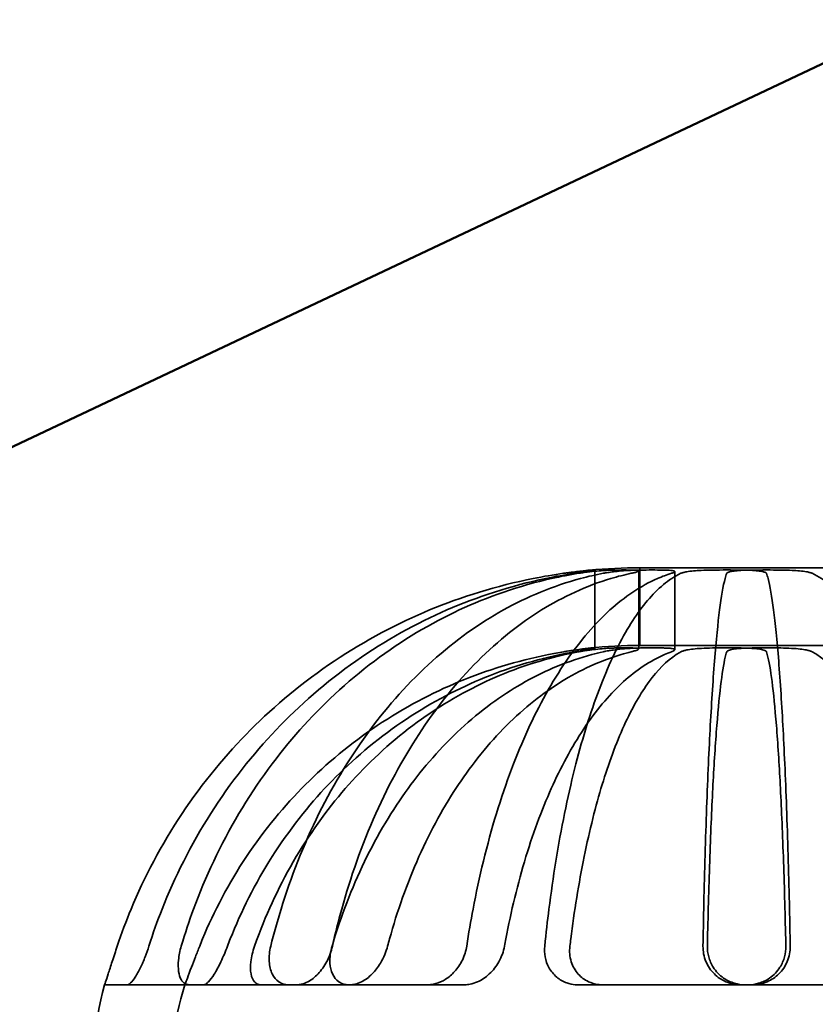
# Model space of a CAD drawing. Units: millimetres. Extents: x 55 to 16200, y 8 to 4830.
# Drawn here: x 2455 to 2496, y 2045 to 2096 of the extents above; entities that cross this region are included whole.
import ezdxf

# ---------------------------------------------------------------- set-up
doc = ezdxf.new("R2010")
doc.units = ezdxf.units.MM
doc.header["$LTSCALE"] = 9.090909
doc.layers.add('Hidden Edges(ISO)', color=7, linetype='Continuous', lineweight=35)
doc.layers.add('Visible Edges(ISO)', color=7, linetype='Continuous', lineweight=50)

msp = doc.modelspace()

# ---------------------------------------------------------------- linework, layer by layer
at = {"layer": 'Hidden Edges(ISO)'}
for p, q in [((2498.17, 2067.285), (2487.17, 2067.285)), ((2487.17, 2063.285), (2487.17, 2067.285)), ((2484.844, 2067.169), (2484.844, 2063.15)), ((2487.106, 2067.129), (2487.106, 2063.103)), ((2488.96, 2067.093), (2488.96, 2063.062)), ((2498.17, 2063.285), (2487.17, 2063.285)), ((2459.543, 2045.785), (2459.544, 2045.785)), ((2463.691, 2045.785), (2459.544, 2045.785)), ((2463.928, 2045.785), (2463.691, 2045.785)), ((2463.928, 2045.785), (2469.446, 2045.785)), ((2472.222, 2045.785), (2469.446, 2045.785)), ((2478.101, 2045.785), (2472.222, 2045.785)), ((2483.993, 2045.785), (2492.952, 2045.785)), ((2500.081, 2045.785), (2492.952, 2045.785))]:
    msp.add_line(p, q, dxfattribs=at)
for radius, start, end in [(28.5, 90, 95.2218), (24.5, 90, 96.0773), (28.5, 165.7819, 178.6166), (24.5, 163.3985, 177.26)]:
    msp.add_arc((2487.17, 2038.785), radius, start, end, dxfattribs=at)
for points, knots in [([(2483.231, 2067.004), (2482.709, 2066.93), (2482.187, 2066.841), (2479.785, 2066.363), (2477.943, 2065.787), (2474.694, 2064.44), (2472.989, 2063.545), (2469.804, 2061.414), (2468.325, 2060.178), (2465.842, 2057.691), (2464.608, 2056.21), (2462.481, 2053.022), (2461.587, 2051.314), (2460.664, 2049.082), (2460.425, 2048.444), (2460.206, 2047.785)], [10.37543, 10.37543, 10.37543, 10.37543, 10.521497, 10.521497, 11.050148, 11.050148, 11.577772, 11.577772, 12.105397, 12.105397, 12.632923, 12.632923, 13.160449, 13.160449, 13.357821, 13.357821, 13.357821, 13.357821]), ([(2461.839, 2047.785), (2462.048, 2048.444), (2462.275, 2049.082), (2463.156, 2051.314), (2464.009, 2053.022), (2466.038, 2056.21), (2467.214, 2057.691), (2469.583, 2060.178), (2470.993, 2061.414), (2474.031, 2063.545), (2475.658, 2064.44), (2478.756, 2065.787), (2480.513, 2066.363), (2482.804, 2066.841), (2483.303, 2066.93), (2483.8, 2067.004)], [5.596101, 5.596101, 5.596101, 5.596101, 5.793473, 5.793473, 6.320999, 6.320999, 6.848525, 6.848525, 7.37615, 7.37615, 7.903774, 7.903774, 8.432425, 8.432425, 8.578492, 8.578492, 8.578492, 8.578492]), ([(2463.506, 2047.785), (2463.701, 2048.444), (2463.914, 2049.082), (2464.736, 2051.314), (2465.532, 2053.022), (2467.425, 2056.21), (2468.523, 2057.691), (2470.734, 2060.178), (2472.05, 2061.414), (2474.885, 2063.545), (2476.403, 2064.44), (2479.295, 2065.787), (2480.935, 2066.363), (2483.073, 2066.841), (2483.538, 2066.93), (2484.003, 2067.004)], [5.596101, 5.596101, 5.596101, 5.596101, 5.793473, 5.793473, 6.320999, 6.320999, 6.848525, 6.848525, 7.37615, 7.37615, 7.903774, 7.903774, 8.432425, 8.432425, 8.578492, 8.578492, 8.578492, 8.578492]), ([(2485.27, 2067.004), (2484.881, 2066.93), (2484.492, 2066.841), (2482.703, 2066.363), (2481.331, 2065.787), (2478.912, 2064.44), (2477.642, 2063.545), (2475.271, 2061.414), (2474.17, 2060.178), (2472.32, 2057.691), (2471.402, 2056.21), (2469.818, 2053.022), (2469.152, 2051.314), (2468.464, 2049.082), (2468.287, 2048.444), (2468.123, 2047.785)], [10.37543, 10.37543, 10.37543, 10.37543, 10.521497, 10.521497, 11.050148, 11.050148, 11.577772, 11.577772, 12.105397, 12.105397, 12.632923, 12.632923, 13.160449, 13.160449, 13.357821, 13.357821, 13.357821, 13.357821]), ([(2486.722, 2067.004), (2486.372, 2066.93), (2486.022, 2066.841), (2484.414, 2066.363), (2483.181, 2065.787), (2481.006, 2064.44), (2479.864, 2063.545), (2477.731, 2061.414), (2476.741, 2060.178), (2475.079, 2057.691), (2474.253, 2056.21), (2472.828, 2053.022), (2472.23, 2051.314), (2471.612, 2049.082), (2471.452, 2048.444), (2471.305, 2047.785)], [10.37543, 10.37543, 10.37543, 10.37543, 10.521497, 10.521497, 11.050148, 11.050148, 11.577772, 11.577772, 12.105397, 12.105397, 12.632923, 12.632923, 13.160449, 13.160449, 13.357821, 13.357821, 13.357821, 13.357821]), ([(2478.231, 2047.785), (2478.332, 2048.444), (2478.441, 2049.082), (2478.865, 2051.314), (2479.275, 2053.022), (2480.251, 2056.21), (2480.817, 2057.691), (2481.956, 2060.178), (2482.634, 2061.414), (2484.095, 2063.545), (2484.877, 2064.44), (2486.368, 2065.787), (2487.213, 2066.363), (2488.314, 2066.841), (2488.554, 2066.93), (2488.794, 2067.004)], [5.596101, 5.596101, 5.596101, 5.596101, 5.793473, 5.793473, 6.320999, 6.320999, 6.848525, 6.848525, 7.37615, 7.37615, 7.903774, 7.903774, 8.432425, 8.432425, 8.578492, 8.578492, 8.578492, 8.578492]), ([(2482.257, 2047.785), (2482.324, 2048.444), (2482.397, 2049.082), (2482.679, 2051.314), (2482.951, 2053.022), (2483.6, 2056.21), (2483.977, 2057.691), (2484.734, 2060.178), (2485.186, 2061.414), (2486.157, 2063.545), (2486.678, 2064.44), (2487.668, 2065.787), (2488.23, 2066.363), (2488.963, 2066.841), (2489.123, 2066.93), (2489.282, 2067.004)], [5.596101, 5.596101, 5.596101, 5.596101, 5.793473, 5.793473, 6.320999, 6.320999, 6.848525, 6.848525, 7.37615, 7.37615, 7.903774, 7.903774, 8.432425, 8.432425, 8.578492, 8.578492, 8.578492, 8.578492]), ([(2484.639, 2067.172), (2484.623, 2067.171), (2484.59, 2067.168), (2484.483, 2067.158), (2484.404, 2067.15), (2484.211, 2067.129), (2484.099, 2067.116), (2483.871, 2067.089), (2483.759, 2067.075), (2483.585, 2067.052), (2483.526, 2067.044), (2483.438, 2067.032), (2483.409, 2067.028), (2483.366, 2067.022), (2483.353, 2067.021), (2483.33, 2067.017), (2483.32, 2067.016), (2483.3, 2067.013), (2483.29, 2067.012), (2483.263, 2067.008), (2483.247, 2067.006), (2483.231, 2067.004)], [-0.2095727, -0.2095727, -0.2095727, -0.2095727, -0.1706838, -0.1706838, -0.124681, -0.124681, -0.0798832, -0.0798832, -0.0423568, -0.0423568, -0.0240635, -0.0240635, -0.0150651, -0.0150651, -0.0110301, -0.0110301, -0.00803, -0.00803, -0.0048624, -0.0048624, 0, 0, 0, 0]), ([(2483.8, 2067.004), (2483.811, 2067.005), (2483.821, 2067.007), (2483.84, 2067.009), (2483.849, 2067.011), (2483.867, 2067.013), (2483.875, 2067.015), (2483.894, 2067.017), (2483.904, 2067.019), (2483.927, 2067.022), (2483.942, 2067.025), (2483.993, 2067.032), (2484.03, 2067.038), (2484.16, 2067.057), (2484.249, 2067.07), (2484.448, 2067.1), (2484.549, 2067.115), (2484.701, 2067.139), (2484.756, 2067.148), (2484.843, 2067.165), (2484.856, 2067.17), (2484.831, 2067.172)], [-0.2096357, -0.2096357, -0.2096357, -0.2096357, -0.2063698, -0.2063698, -0.2035088, -0.2035088, -0.2006841, -0.2006841, -0.1975199, -0.1975199, -0.1928505, -0.1928505, -0.1803806, -0.1803806, -0.1479102, -0.1479102, -0.1007436, -0.1007436, -0.0588923, -0.0588923, 0, 0, 0, 0]), ([(2484.003, 2067.004), (2484.013, 2067.005), (2484.022, 2067.007), (2484.042, 2067.01), (2484.052, 2067.011), (2484.07, 2067.014), (2484.078, 2067.015), (2484.094, 2067.018), (2484.103, 2067.019), (2484.126, 2067.023), (2484.141, 2067.025), (2484.202, 2067.033), (2484.248, 2067.04), (2484.391, 2067.059), (2484.49, 2067.071), (2484.748, 2067.1), (2484.908, 2067.115), (2485.195, 2067.139), (2485.321, 2067.148), (2485.608, 2067.165), (2485.758, 2067.17), (2485.877, 2067.172)], [-0.2096318, -0.2096318, -0.2096318, -0.2096318, -0.2062832, -0.2062832, -0.2029696, -0.2029696, -0.2003654, -0.2003654, -0.1974741, -0.1974741, -0.1927243, -0.1927243, -0.1778708, -0.1778708, -0.1478376, -0.1478376, -0.0996864, -0.0996864, -0.0588918, -0.0588918, 0, 0, 0, 0]), ([(2484.831, 2067.172), (2484.799, 2067.174), (2484.767, 2067.175), (2484.704, 2067.175), (2484.672, 2067.174), (2484.639, 2067.172)], [9.1667146, 9.1667146, 9.1667146, 9.1667146, 9.2410753, 9.2410753, 9.3154359, 9.3154359, 9.3154359, 9.3154359]), ([(2487.189, 2067.172), (2487.067, 2067.171), (2486.933, 2067.167), (2486.636, 2067.154), (2486.475, 2067.144), (2486.168, 2067.121), (2486.024, 2067.108), (2485.777, 2067.081), (2485.673, 2067.068), (2485.529, 2067.047), (2485.484, 2067.04), (2485.42, 2067.03), (2485.399, 2067.027), (2485.369, 2067.021), (2485.36, 2067.02), (2485.344, 2067.017), (2485.337, 2067.016), (2485.323, 2067.013), (2485.316, 2067.012), (2485.298, 2067.009), (2485.287, 2067.007), (2485.274, 2067.004), (2485.272, 2067.004), (2485.27, 2067.004)], [-0.220615, -0.220615, -0.220615, -0.220615, -0.1746162, -0.1746162, -0.1257652, -0.1257652, -0.0822322, -0.0822322, -0.0486635, -0.0486635, -0.0329262, -0.0329262, -0.0251794, -0.0251794, -0.0216625, -0.0216625, -0.019029, -0.019029, -0.0162304, -0.0162304, -0.0118971, -0.0118971, -0.0110109, -0.0110109, -0.0110109, -0.0110109]), ([(2485.877, 2067.172), (2486.031, 2067.174), (2486.184, 2067.175), (2486.487, 2067.175), (2486.64, 2067.174), (2486.794, 2067.172)], [9.1667146, 9.1667146, 9.1667146, 9.1667146, 9.2410753, 9.2410753, 9.3154359, 9.3154359, 9.3154359, 9.3154359]), ([(2486.794, 2067.172), (2486.887, 2067.171), (2486.962, 2067.167), (2487.071, 2067.154), (2487.101, 2067.144), (2487.11, 2067.121), (2487.092, 2067.108), (2487.026, 2067.081), (2486.986, 2067.068), (2486.91, 2067.047), (2486.883, 2067.04), (2486.84, 2067.03), (2486.826, 2067.027), (2486.803, 2067.021), (2486.796, 2067.02), (2486.784, 2067.017), (2486.779, 2067.016), (2486.767, 2067.013), (2486.761, 2067.012), (2486.746, 2067.009), (2486.737, 2067.007), (2486.726, 2067.004), (2486.724, 2067.004), (2486.722, 2067.004)], [-0.220615, -0.220615, -0.220615, -0.220615, -0.1746162, -0.1746162, -0.1257652, -0.1257652, -0.0822322, -0.0822322, -0.0486635, -0.0486635, -0.0329262, -0.0329262, -0.0251794, -0.0251794, -0.0216625, -0.0216625, -0.019029, -0.019029, -0.0162304, -0.0162304, -0.0118971, -0.0118971, -0.0110109, -0.0110109, -0.0110109, -0.0110109]), ([(2488.376, 2067.172), (2488.177, 2067.174), (2487.979, 2067.175), (2487.586, 2067.175), (2487.388, 2067.174), (2487.189, 2067.172)], [9.1667146, 9.1667146, 9.1667146, 9.1667146, 9.2410753, 9.2410753, 9.3154359, 9.3154359, 9.3154359, 9.3154359]), ([(2488.794, 2067.004), (2488.799, 2067.005), (2488.804, 2067.007), (2488.813, 2067.01), (2488.818, 2067.011), (2488.826, 2067.014), (2488.83, 2067.015), (2488.837, 2067.018), (2488.841, 2067.019), (2488.85, 2067.023), (2488.856, 2067.025), (2488.879, 2067.033), (2488.895, 2067.04), (2488.934, 2067.059), (2488.95, 2067.071), (2488.968, 2067.1), (2488.953, 2067.115), (2488.879, 2067.139), (2488.828, 2067.148), (2488.662, 2067.165), (2488.532, 2067.17), (2488.376, 2067.172)], [-0.2096318, -0.2096318, -0.2096318, -0.2096318, -0.2062832, -0.2062832, -0.2029696, -0.2029696, -0.2003654, -0.2003654, -0.1974741, -0.1974741, -0.1927243, -0.1927243, -0.1778708, -0.1778708, -0.1478376, -0.1478376, -0.0996864, -0.0996864, -0.0588918, -0.0588918, 0, 0, 0, 0]), ([(2489.282, 2067.004), (2489.285, 2067.005), (2489.289, 2067.007), (2489.295, 2067.009), (2489.298, 2067.011), (2489.305, 2067.013), (2489.308, 2067.015), (2489.315, 2067.017), (2489.319, 2067.019), (2489.329, 2067.022), (2489.335, 2067.025), (2489.358, 2067.032), (2489.376, 2067.038), (2489.448, 2067.057), (2489.51, 2067.07), (2489.683, 2067.1), (2489.804, 2067.115), (2490.058, 2067.139), (2490.186, 2067.148), (2490.51, 2067.165), (2490.708, 2067.17), (2490.903, 2067.172)], [-0.2096357, -0.2096357, -0.2096357, -0.2096357, -0.2063698, -0.2063698, -0.2035088, -0.2035088, -0.2006841, -0.2006841, -0.1975199, -0.1975199, -0.1928505, -0.1928505, -0.1803806, -0.1803806, -0.1479102, -0.1479102, -0.1007436, -0.1007436, -0.0588923, -0.0588923, 0, 0, 0, 0]), ([(2491.643, 2067.004), (2491.615, 2066.93), (2491.587, 2066.841), (2491.46, 2066.363), (2491.362, 2065.787), (2491.189, 2064.44), (2491.099, 2063.545), (2490.93, 2061.414), (2490.851, 2060.178), (2490.719, 2057.691), (2490.654, 2056.21), (2490.541, 2053.022), (2490.493, 2051.314), (2490.444, 2049.082), (2490.431, 2048.444), (2490.42, 2047.785)], [10.37543, 10.37543, 10.37543, 10.37543, 10.521497, 10.521497, 11.050148, 11.050148, 11.577772, 11.577772, 12.105397, 12.105397, 12.632923, 12.632923, 13.160449, 13.160449, 13.357821, 13.357821, 13.357821, 13.357821]), ([(2490.903, 2067.172), (2491.152, 2067.174), (2491.401, 2067.175), (2491.892, 2067.175), (2492.14, 2067.174), (2492.39, 2067.172)], [9.1667146, 9.1667146, 9.1667146, 9.1667146, 9.2410753, 9.2410753, 9.3154359, 9.3154359, 9.3154359, 9.3154359]), ([(2492.949, 2067.172), (2492.82, 2067.171), (2492.695, 2067.168), (2492.433, 2067.158), (2492.301, 2067.15), (2492.068, 2067.129), (2491.969, 2067.116), (2491.819, 2067.089), (2491.764, 2067.075), (2491.703, 2067.052), (2491.687, 2067.044), (2491.668, 2067.032), (2491.663, 2067.028), (2491.656, 2067.022), (2491.654, 2067.021), (2491.651, 2067.017), (2491.65, 2067.016), (2491.648, 2067.013), (2491.647, 2067.012), (2491.645, 2067.008), (2491.644, 2067.006), (2491.643, 2067.004)], [-0.2095727, -0.2095727, -0.2095727, -0.2095727, -0.1706838, -0.1706838, -0.124681, -0.124681, -0.0798832, -0.0798832, -0.0423568, -0.0423568, -0.0240635, -0.0240635, -0.0150651, -0.0150651, -0.0110301, -0.0110301, -0.00803, -0.00803, -0.0048624, -0.0048624, 0, 0, 0, 0]), ([(2492.39, 2067.172), (2492.519, 2067.171), (2492.645, 2067.168), (2492.906, 2067.158), (2493.038, 2067.15), (2493.271, 2067.129), (2493.37, 2067.116), (2493.52, 2067.089), (2493.575, 2067.075), (2493.636, 2067.052), (2493.652, 2067.044), (2493.671, 2067.032), (2493.676, 2067.028), (2493.683, 2067.022), (2493.685, 2067.021), (2493.688, 2067.017), (2493.689, 2067.016), (2493.691, 2067.013), (2493.692, 2067.012), (2493.694, 2067.008), (2493.695, 2067.006), (2493.696, 2067.004)], [-0.2095727, -0.2095727, -0.2095727, -0.2095727, -0.1706838, -0.1706838, -0.124681, -0.124681, -0.0798832, -0.0798832, -0.0423568, -0.0423568, -0.0240635, -0.0240635, -0.0150651, -0.0150651, -0.0110301, -0.0110301, -0.00803, -0.00803, -0.0048624, -0.0048624, 0, 0, 0, 0]), ([(2494.437, 2067.172), (2494.187, 2067.174), (2493.939, 2067.175), (2493.447, 2067.175), (2493.199, 2067.174), (2492.949, 2067.172)], [9.1667146, 9.1667146, 9.1667146, 9.1667146, 9.2410753, 9.2410753, 9.3154359, 9.3154359, 9.3154359, 9.3154359]), ([(2493.696, 2067.004), (2493.724, 2066.93), (2493.752, 2066.841), (2493.879, 2066.363), (2493.977, 2065.787), (2494.15, 2064.44), (2494.24, 2063.545), (2494.409, 2061.414), (2494.488, 2060.178), (2494.62, 2057.691), (2494.685, 2056.21), (2494.798, 2053.022), (2494.846, 2051.314), (2494.895, 2049.082), (2494.908, 2048.444), (2494.919, 2047.785)], [10.37543, 10.37543, 10.37543, 10.37543, 10.521497, 10.521497, 11.050148, 11.050148, 11.577772, 11.577772, 12.105397, 12.105397, 12.632923, 12.632923, 13.160449, 13.160449, 13.357821, 13.357821, 13.357821, 13.357821]), ([(2496.057, 2067.004), (2496.054, 2067.005), (2496.05, 2067.007), (2496.044, 2067.009), (2496.041, 2067.011), (2496.034, 2067.013), (2496.031, 2067.015), (2496.024, 2067.017), (2496.02, 2067.019), (2496.01, 2067.022), (2496.004, 2067.025), (2495.981, 2067.032), (2495.963, 2067.038), (2495.891, 2067.057), (2495.829, 2067.07), (2495.656, 2067.1), (2495.535, 2067.115), (2495.282, 2067.139), (2495.153, 2067.148), (2494.829, 2067.165), (2494.631, 2067.17), (2494.437, 2067.172)], [-0.2096357, -0.2096357, -0.2096357, -0.2096357, -0.2063698, -0.2063698, -0.2035088, -0.2035088, -0.2006841, -0.2006841, -0.1975199, -0.1975199, -0.1928505, -0.1928505, -0.1803806, -0.1803806, -0.1479102, -0.1479102, -0.1007436, -0.1007436, -0.0588923, -0.0588923, 0, 0, 0, 0]), ([(2503.082, 2047.785), (2503.015, 2048.444), (2502.942, 2049.082), (2502.66, 2051.314), (2502.388, 2053.022), (2501.739, 2056.21), (2501.362, 2057.691), (2500.605, 2060.178), (2500.154, 2061.414), (2499.182, 2063.545), (2498.662, 2064.44), (2497.671, 2065.787), (2497.109, 2066.363), (2496.376, 2066.841), (2496.216, 2066.93), (2496.057, 2067.004)], [5.596101, 5.596101, 5.596101, 5.596101, 5.793473, 5.793473, 6.320999, 6.320999, 6.848525, 6.848525, 7.37615, 7.37615, 7.903774, 7.903774, 8.432425, 8.432425, 8.578492, 8.578492, 8.578492, 8.578492]), ([(2464.455, 2047.785), (2464.505, 2047.911), (2464.556, 2048.037), (2465.185, 2049.557), (2465.953, 2051.026), (2467.783, 2053.767), (2468.844, 2055.04), (2470.979, 2057.178), (2472.25, 2058.239), (2474.988, 2060.071), (2476.454, 2060.84), (2479.246, 2061.998), (2480.829, 2062.493), (2482.708, 2062.866), (2482.97, 2062.914), (2483.231, 2062.957)], [5.013863, 5.013863, 5.013863, 5.013863, 5.054071, 5.054071, 5.507651, 5.507651, 5.961231, 5.961231, 6.414726, 6.414726, 6.868222, 6.868222, 7.322676, 7.322676, 7.395896, 7.395896, 7.395896, 7.395896]), ([(2483.8, 2062.957), (2483.551, 2062.914), (2483.301, 2062.866), (2481.508, 2062.492), (2479.998, 2061.998), (2477.334, 2060.839), (2475.935, 2060.069), (2473.324, 2058.237), (2472.112, 2057.175), (2470.075, 2055.037), (2469.064, 2053.764), (2467.32, 2051.023), (2466.587, 2049.555), (2465.987, 2048.035), (2465.939, 2047.911), (2465.892, 2047.785)], [9.192021, 9.192021, 9.192021, 9.192021, 9.265333, 9.265333, 9.719883, 9.719883, 10.173474, 10.173474, 10.627066, 10.627066, 11.08055, 11.08055, 11.534033, 11.534033, 11.574044, 11.574044, 11.574044, 11.574044]), ([(2484.003, 2062.957), (2483.77, 2062.914), (2483.536, 2062.866), (2481.864, 2062.492), (2480.454, 2061.998), (2477.968, 2060.839), (2476.662, 2060.069), (2474.225, 2058.237), (2473.094, 2057.175), (2471.193, 2055.037), (2470.249, 2053.764), (2468.621, 2051.023), (2467.937, 2049.555), (2467.378, 2048.035), (2467.333, 2047.911), (2467.289, 2047.785)], [9.192021, 9.192021, 9.192021, 9.192021, 9.265333, 9.265333, 9.719883, 9.719883, 10.173474, 10.173474, 10.627066, 10.627066, 11.08055, 11.08055, 11.534033, 11.534033, 11.574044, 11.574044, 11.574044, 11.574044]), ([(2471.288, 2047.785), (2471.325, 2047.911), (2471.363, 2048.037), (2471.831, 2049.557), (2472.403, 2051.026), (2473.766, 2053.767), (2474.556, 2055.04), (2476.146, 2057.178), (2477.092, 2058.239), (2479.131, 2060.071), (2480.223, 2060.84), (2482.302, 2061.998), (2483.481, 2062.493), (2484.88, 2062.866), (2485.075, 2062.914), (2485.27, 2062.957)], [5.013863, 5.013863, 5.013863, 5.013863, 5.054071, 5.054071, 5.507651, 5.507651, 5.961231, 5.961231, 6.414726, 6.414726, 6.868222, 6.868222, 7.322676, 7.322676, 7.395896, 7.395896, 7.395896, 7.395896]), ([(2474.15, 2047.785), (2474.183, 2047.911), (2474.217, 2048.035), (2474.638, 2049.555), (2475.152, 2051.023), (2476.377, 2053.764), (2477.087, 2055.037), (2478.516, 2057.175), (2479.367, 2058.237), (2481.2, 2060.069), (2482.182, 2060.839), (2484.052, 2061.998), (2485.113, 2062.492), (2486.371, 2062.866), (2486.546, 2062.914), (2486.722, 2062.957)], [5.013869, 5.013869, 5.013869, 5.013869, 5.05388, 5.05388, 5.507363, 5.507363, 5.960847, 5.960847, 6.414439, 6.414439, 6.86803, 6.86803, 7.32258, 7.32258, 7.395892, 7.395892, 7.395892, 7.395892]), ([(2488.794, 2062.957), (2488.673, 2062.914), (2488.553, 2062.866), (2487.691, 2062.492), (2486.965, 2061.998), (2485.684, 2060.839), (2485.011, 2060.069), (2483.755, 2058.237), (2483.172, 2057.175), (2482.193, 2055.037), (2481.706, 2053.764), (2480.867, 2051.023), (2480.515, 2049.555), (2480.226, 2048.035), (2480.203, 2047.911), (2480.181, 2047.785)], [9.192021, 9.192021, 9.192021, 9.192021, 9.265333, 9.265333, 9.719883, 9.719883, 10.173474, 10.173474, 10.627066, 10.627066, 11.08055, 11.08055, 11.534033, 11.534033, 11.574044, 11.574044, 11.574044, 11.574044]), ([(2483.231, 2062.957), (2483.241, 2062.959), (2483.251, 2062.96), (2483.27, 2062.964), (2483.28, 2062.965), (2483.3, 2062.968), (2483.311, 2062.97), (2483.335, 2062.974), (2483.348, 2062.976), (2483.379, 2062.981), (2483.398, 2062.984), (2483.469, 2062.995), (2483.52, 2063.004), (2483.647, 2063.023), (2483.72, 2063.034), (2483.943, 2063.067), (2484.081, 2063.086), (2484.3, 2063.115), (2484.385, 2063.125), (2484.551, 2063.145), (2484.614, 2063.151), (2484.639, 2063.153)], [-0.2099375, -0.2099375, -0.2099375, -0.2099375, -0.2068733, -0.2068733, -0.204106, -0.204106, -0.2006707, -0.2006707, -0.1968078, -0.1968078, -0.1910079, -0.1910079, -0.1749861, -0.1749861, -0.1511091, -0.1511091, -0.1005723, -0.1005723, -0.0588015, -0.0588015, 0, 0, 0, 0]), ([(2489.282, 2062.957), (2489.202, 2062.914), (2489.122, 2062.866), (2488.549, 2062.492), (2488.066, 2061.998), (2487.214, 2060.839), (2486.766, 2060.069), (2485.931, 2058.237), (2485.543, 2057.175), (2484.892, 2055.037), (2484.568, 2053.764), (2484.01, 2051.023), (2483.776, 2049.555), (2483.584, 2048.035), (2483.569, 2047.911), (2483.554, 2047.785)], [9.192021, 9.192021, 9.192021, 9.192021, 9.265333, 9.265333, 9.719883, 9.719883, 10.173474, 10.173474, 10.627066, 10.627066, 11.08055, 11.08055, 11.534033, 11.534033, 11.574044, 11.574044, 11.574044, 11.574044]), ([(2484.831, 2063.153), (2484.855, 2063.152), (2484.844, 2063.145), (2484.76, 2063.126), (2484.697, 2063.114), (2484.537, 2063.085), (2484.445, 2063.069), (2484.264, 2063.037), (2484.182, 2063.023), (2484.052, 2063.001), (2484.01, 2062.993), (2483.95, 2062.983), (2483.933, 2062.98), (2483.905, 2062.975), (2483.894, 2062.973), (2483.871, 2062.969), (2483.86, 2062.967), (2483.833, 2062.963), (2483.817, 2062.96), (2483.8, 2062.957)], [-0.2099731, -0.2099731, -0.2099731, -0.2099731, -0.1536468, -0.1536468, -0.1057508, -0.1057508, -0.0633628, -0.0633628, -0.0325182, -0.0325182, -0.0180022, -0.0180022, -0.0125089, -0.0125089, -0.0087619, -0.0087619, -0.0051257, -0.0051257, 0, 0, 0, 0]), ([(2485.877, 2063.153), (2485.809, 2063.152), (2485.73, 2063.15), (2485.544, 2063.141), (2485.436, 2063.134), (2485.18, 2063.114), (2485.032, 2063.1), (2484.748, 2063.069), (2484.615, 2063.053), (2484.407, 2063.024), (2484.33, 2063.012), (2484.22, 2062.995), (2484.184, 2062.989), (2484.135, 2062.981), (2484.121, 2062.978), (2484.098, 2062.974), (2484.088, 2062.972), (2484.068, 2062.969), (2484.058, 2062.967), (2484.034, 2062.963), (2484.02, 2062.96), (2484.005, 2062.958), (2484.004, 2062.957), (2484.003, 2062.957)], [-0.2209032, -0.2209032, -0.2209032, -0.2209032, -0.1870811, -0.1870811, -0.1486969, -0.1486969, -0.1024191, -0.1024191, -0.0624198, -0.0624198, -0.0386955, -0.0386955, -0.0273522, -0.0273522, -0.0227496, -0.0227496, -0.0195009, -0.0195009, -0.0162204, -0.0162204, -0.0114614, -0.0114614, -0.0110506, -0.0110506, -0.0110506, -0.0110506]), ([(2484.639, 2063.153), (2484.672, 2063.156), (2484.704, 2063.157), (2484.767, 2063.157), (2484.799, 2063.156), (2484.831, 2063.153)], [7.9522252, 7.9522252, 7.9522252, 7.9522252, 8.0265201, 8.0265201, 8.100815, 8.100815, 8.100815, 8.100815]), ([(2485.27, 2062.957), (2485.274, 2062.958), (2485.279, 2062.959), (2485.294, 2062.963), (2485.305, 2062.965), (2485.323, 2062.969), (2485.331, 2062.97), (2485.348, 2062.974), (2485.357, 2062.976), (2485.381, 2062.98), (2485.395, 2062.983), (2485.452, 2062.994), (2485.496, 2063.002), (2485.616, 2063.023), (2485.696, 2063.035), (2485.932, 2063.068), (2486.096, 2063.087), (2486.398, 2063.115), (2486.535, 2063.125), (2486.857, 2063.145), (2487.034, 2063.151), (2487.189, 2063.153)], [-0.2099338, -0.2099338, -0.2099338, -0.2099338, -0.2079727, -0.2079727, -0.2038343, -0.2038343, -0.2006682, -0.2006682, -0.1972397, -0.1972397, -0.1917986, -0.1917986, -0.1761081, -0.1761081, -0.1498674, -0.1498674, -0.1002134, -0.1002134, -0.0588008, -0.0588008, 0, 0, 0, 0]), ([(2486.794, 2063.153), (2486.64, 2063.156), (2486.487, 2063.157), (2486.184, 2063.157), (2486.032, 2063.156), (2485.877, 2063.153)], [7.9522252, 7.9522252, 7.9522252, 7.9522252, 8.0265201, 8.0265201, 8.100815, 8.100815, 8.100815, 8.100815]), ([(2486.722, 2062.957), (2486.726, 2062.958), (2486.73, 2062.959), (2486.743, 2062.963), (2486.752, 2062.965), (2486.768, 2062.969), (2486.774, 2062.97), (2486.788, 2062.974), (2486.795, 2062.976), (2486.812, 2062.98), (2486.823, 2062.983), (2486.863, 2062.994), (2486.89, 2063.002), (2486.958, 2063.023), (2486.993, 2063.035), (2487.076, 2063.068), (2487.105, 2063.087), (2487.107, 2063.115), (2487.089, 2063.125), (2487.002, 2063.145), (2486.914, 2063.151), (2486.794, 2063.153)], [-0.2099338, -0.2099338, -0.2099338, -0.2099338, -0.2079727, -0.2079727, -0.2038343, -0.2038343, -0.2006682, -0.2006682, -0.1972397, -0.1972397, -0.1917986, -0.1917986, -0.1761081, -0.1761081, -0.1498674, -0.1498674, -0.1002134, -0.1002134, -0.0588008, -0.0588008, 0, 0, 0, 0]), ([(2487.189, 2063.153), (2487.389, 2063.156), (2487.587, 2063.157), (2487.979, 2063.157), (2488.177, 2063.156), (2488.376, 2063.153)], [7.9522252, 7.9522252, 7.9522252, 7.9522252, 8.0265201, 8.0265201, 8.100815, 8.100815, 8.100815, 8.100815]), ([(2488.376, 2063.153), (2488.466, 2063.152), (2488.547, 2063.15), (2488.7, 2063.141), (2488.768, 2063.134), (2488.886, 2063.114), (2488.929, 2063.1), (2488.965, 2063.069), (2488.964, 2063.053), (2488.935, 2063.024), (2488.919, 2063.012), (2488.885, 2062.995), (2488.873, 2062.989), (2488.854, 2062.981), (2488.848, 2062.978), (2488.838, 2062.974), (2488.834, 2062.972), (2488.825, 2062.969), (2488.821, 2062.967), (2488.809, 2062.963), (2488.803, 2062.96), (2488.795, 2062.958), (2488.794, 2062.957), (2488.794, 2062.957)], [-0.2209032, -0.2209032, -0.2209032, -0.2209032, -0.1870811, -0.1870811, -0.1486969, -0.1486969, -0.1024191, -0.1024191, -0.0624198, -0.0624198, -0.0386955, -0.0386955, -0.0273522, -0.0273522, -0.0227496, -0.0227496, -0.0195009, -0.0195009, -0.0162204, -0.0162204, -0.0114614, -0.0114614, -0.0110506, -0.0110506, -0.0110506, -0.0110506]), ([(2490.903, 2063.153), (2490.716, 2063.152), (2490.527, 2063.145), (2490.191, 2063.126), (2490.044, 2063.114), (2489.791, 2063.085), (2489.683, 2063.069), (2489.522, 2063.037), (2489.463, 2063.023), (2489.388, 2063.001), (2489.366, 2062.993), (2489.338, 2062.983), (2489.331, 2062.98), (2489.32, 2062.975), (2489.315, 2062.973), (2489.306, 2062.969), (2489.302, 2062.967), (2489.293, 2062.963), (2489.287, 2062.96), (2489.282, 2062.957)], [-0.2099731, -0.2099731, -0.2099731, -0.2099731, -0.1536468, -0.1536468, -0.1057508, -0.1057508, -0.0633628, -0.0633628, -0.0325182, -0.0325182, -0.0180022, -0.0180022, -0.0125089, -0.0125089, -0.0087619, -0.0087619, -0.0051257, -0.0051257, 0, 0, 0, 0]), ([(2490.646, 2047.785), (2490.648, 2047.911), (2490.651, 2048.037), (2490.684, 2049.557), (2490.725, 2051.026), (2490.822, 2053.767), (2490.879, 2055.04), (2490.992, 2057.178), (2491.06, 2058.239), (2491.205, 2060.071), (2491.283, 2060.84), (2491.431, 2061.998), (2491.515, 2062.493), (2491.615, 2062.866), (2491.629, 2062.914), (2491.643, 2062.957)], [5.013863, 5.013863, 5.013863, 5.013863, 5.054071, 5.054071, 5.507651, 5.507651, 5.961231, 5.961231, 6.414726, 6.414726, 6.868222, 6.868222, 7.322676, 7.322676, 7.395896, 7.395896, 7.395896, 7.395896]), ([(2492.39, 2063.153), (2492.14, 2063.156), (2491.892, 2063.157), (2491.401, 2063.157), (2491.153, 2063.156), (2490.903, 2063.153)], [7.9522252, 7.9522252, 7.9522252, 7.9522252, 8.0265201, 8.0265201, 8.100815, 8.100815, 8.100815, 8.100815]), ([(2491.643, 2062.957), (2491.643, 2062.959), (2491.644, 2062.96), (2491.645, 2062.964), (2491.646, 2062.965), (2491.648, 2062.968), (2491.649, 2062.97), (2491.652, 2062.974), (2491.654, 2062.976), (2491.658, 2062.981), (2491.661, 2062.984), (2491.674, 2062.995), (2491.686, 2063.004), (2491.723, 2063.023), (2491.751, 2063.034), (2491.855, 2063.067), (2491.952, 2063.086), (2492.166, 2063.115), (2492.276, 2063.125), (2492.567, 2063.145), (2492.755, 2063.151), (2492.949, 2063.153)], [-0.2099375, -0.2099375, -0.2099375, -0.2099375, -0.2068733, -0.2068733, -0.204106, -0.204106, -0.2006707, -0.2006707, -0.1968078, -0.1968078, -0.1910079, -0.1910079, -0.1749861, -0.1749861, -0.1511091, -0.1511091, -0.1005723, -0.1005723, -0.0588015, -0.0588015, 0, 0, 0, 0]), ([(2493.696, 2062.957), (2493.696, 2062.959), (2493.695, 2062.96), (2493.694, 2062.964), (2493.693, 2062.965), (2493.691, 2062.968), (2493.69, 2062.97), (2493.687, 2062.974), (2493.686, 2062.976), (2493.681, 2062.981), (2493.678, 2062.984), (2493.665, 2062.995), (2493.653, 2063.004), (2493.617, 2063.023), (2493.589, 2063.034), (2493.484, 2063.067), (2493.387, 2063.086), (2493.173, 2063.115), (2493.063, 2063.125), (2492.772, 2063.145), (2492.585, 2063.151), (2492.39, 2063.153)], [-0.2099375, -0.2099375, -0.2099375, -0.2099375, -0.2068733, -0.2068733, -0.204106, -0.204106, -0.2006707, -0.2006707, -0.1968078, -0.1968078, -0.1910079, -0.1910079, -0.1749861, -0.1749861, -0.1511091, -0.1511091, -0.1005723, -0.1005723, -0.0588015, -0.0588015, 0, 0, 0, 0]), ([(2492.949, 2063.153), (2493.199, 2063.156), (2493.447, 2063.157), (2493.938, 2063.157), (2494.186, 2063.156), (2494.437, 2063.153)], [7.9522252, 7.9522252, 7.9522252, 7.9522252, 8.0265201, 8.0265201, 8.100815, 8.100815, 8.100815, 8.100815]), ([(2494.694, 2047.785), (2494.691, 2047.911), (2494.688, 2048.035), (2494.655, 2049.555), (2494.614, 2051.023), (2494.517, 2053.764), (2494.461, 2055.037), (2494.347, 2057.175), (2494.28, 2058.237), (2494.134, 2060.069), (2494.056, 2060.839), (2493.908, 2061.998), (2493.824, 2062.492), (2493.724, 2062.866), (2493.71, 2062.914), (2493.696, 2062.957)], [5.013869, 5.013869, 5.013869, 5.013869, 5.05388, 5.05388, 5.507363, 5.507363, 5.960847, 5.960847, 6.414439, 6.414439, 6.86803, 6.86803, 7.32258, 7.32258, 7.395892, 7.395892, 7.395892, 7.395892]), ([(2494.437, 2063.153), (2494.623, 2063.152), (2494.812, 2063.145), (2495.148, 2063.126), (2495.295, 2063.114), (2495.548, 2063.085), (2495.656, 2063.069), (2495.817, 2063.037), (2495.877, 2063.023), (2495.951, 2063.001), (2495.973, 2062.993), (2496.001, 2062.983), (2496.008, 2062.98), (2496.019, 2062.975), (2496.024, 2062.973), (2496.033, 2062.969), (2496.037, 2062.967), (2496.047, 2062.963), (2496.052, 2062.96), (2496.057, 2062.957)], [-0.2099731, -0.2099731, -0.2099731, -0.2099731, -0.1536468, -0.1536468, -0.1057508, -0.1057508, -0.0633628, -0.0633628, -0.0325182, -0.0325182, -0.0180022, -0.0180022, -0.0125089, -0.0125089, -0.0087619, -0.0087619, -0.0051257, -0.0051257, 0, 0, 0, 0]), ([(2496.057, 2062.957), (2496.137, 2062.914), (2496.217, 2062.866), (2496.79, 2062.492), (2497.273, 2061.998), (2498.125, 2060.839), (2498.573, 2060.069), (2499.408, 2058.237), (2499.796, 2057.175), (2500.447, 2055.037), (2500.771, 2053.764), (2501.329, 2051.023), (2501.563, 2049.555), (2501.755, 2048.035), (2501.77, 2047.911), (2501.785, 2047.785)], [9.192021, 9.192021, 9.192021, 9.192021, 9.265333, 9.265333, 9.719883, 9.719883, 10.173474, 10.173474, 10.627066, 10.627066, 11.08055, 11.08055, 11.534033, 11.534033, 11.574044, 11.574044, 11.574044, 11.574044]), ([(2459.544, 2045.785), (2459.545, 2045.785), (2459.548, 2045.793), (2459.563, 2045.834), (2459.579, 2045.88), (2459.634, 2046.043), (2459.678, 2046.178), (2459.793, 2046.53), (2459.864, 2046.748), (2460.025, 2047.24), (2460.115, 2047.512), (2460.206, 2047.785)], [-0.3223069, -0.3223069, -0.3223069, -0.3223069, -0.291695, -0.291695, -0.2409149, -0.2409149, -0.1673423, -0.1673423, -0.0862839, -0.0862839, 0, 0, 0, 0]), ([(2461.839, 2047.785), (2461.779, 2047.596), (2461.713, 2047.408), (2461.568, 2047.034), (2461.489, 2046.85), (2461.316, 2046.49), (2461.223, 2046.322), (2461.048, 2046.054), (2460.967, 2045.953), (2460.839, 2045.836), (2460.79, 2045.805), (2460.729, 2045.787), (2460.714, 2045.785), (2460.699, 2045.785)], [-0.3979563, -0.3979563, -0.3979563, -0.3979563, -0.33847, -0.33847, -0.2758407, -0.2758407, -0.2055154, -0.2055154, -0.1399624, -0.1399624, -0.0931454, -0.0931454, -0.0764193, -0.0764193, -0.0764193, -0.0764193]), ([(2463.506, 2047.785), (2463.434, 2047.54), (2463.385, 2047.295), (2463.341, 2046.849), (2463.344, 2046.649), (2463.394, 2046.313), (2463.437, 2046.175), (2463.552, 2045.968), (2463.619, 2045.895), (2463.742, 2045.821), (2463.788, 2045.803), (2463.866, 2045.788), (2463.897, 2045.785), (2463.928, 2045.785)], [-0.6470101, -0.6470101, -0.6470101, -0.6470101, -0.5695081, -0.5695081, -0.4976404, -0.4976404, -0.4328362, -0.4328362, -0.3750831, -0.3750831, -0.3436965, -0.3436965, -0.3249452, -0.3249452, -0.3249452, -0.3249452]), ([(2464.455, 2047.785), (2464.381, 2047.598), (2464.308, 2047.41), (2464.165, 2047.039), (2464.095, 2046.858), (2463.95, 2046.474), (2463.879, 2046.285), (2463.778, 2046.015), (2463.743, 2045.923), (2463.703, 2045.816), (2463.693, 2045.789), (2463.691, 2045.785), (2463.691, 2045.785), (2463.691, 2045.785)], [-0.3713391, -0.3713391, -0.3713391, -0.3713391, -0.3110715, -0.3110715, -0.2485467, -0.2485467, -0.1681928, -0.1681928, -0.1035869, -0.1035869, -0.0516536, -0.0516536, -0.0471513, -0.0471513, -0.0471513, -0.0471513]), ([(2464.655, 2045.785), (2464.677, 2045.785), (2464.702, 2045.791), (2464.784, 2045.827), (2464.846, 2045.875), (2465.003, 2046.041), (2465.101, 2046.174), (2465.318, 2046.52), (2465.435, 2046.738), (2465.671, 2047.233), (2465.788, 2047.509), (2465.892, 2047.785)], [-0.3251498, -0.3251498, -0.3251498, -0.3251498, -0.2983001, -0.2983001, -0.2437188, -0.2437188, -0.1711186, -0.1711186, -0.0889669, -0.0889669, 0, 0, 0, 0]), ([(2467.619, 2045.785), (2467.613, 2045.785), (2467.607, 2045.785), (2467.55, 2045.787), (2467.501, 2045.797), (2467.392, 2045.84), (2467.335, 2045.88), (2467.199, 2046.032), (2467.138, 2046.172), (2467.07, 2046.527), (2467.068, 2046.743), (2467.126, 2047.234), (2467.192, 2047.509), (2467.289, 2047.785)], [-0.3251164, -0.3251164, -0.3251164, -0.3251164, -0.3215241, -0.3215241, -0.2903803, -0.2903803, -0.2466885, -0.2466885, -0.1697918, -0.1697918, -0.088846, -0.088846, 0, 0, 0, 0]), ([(2469.047, 2045.785), (2469.026, 2045.785), (2469.005, 2045.785), (2468.921, 2045.791), (2468.86, 2045.801), (2468.707, 2045.844), (2468.62, 2045.885), (2468.399, 2046.038), (2468.284, 2046.179), (2468.112, 2046.535), (2468.06, 2046.751), (2468.029, 2047.24), (2468.056, 2047.512), (2468.123, 2047.785)], [-0.3222617, -0.3222617, -0.3222617, -0.3222617, -0.3133709, -0.3133709, -0.285741, -0.285741, -0.2424746, -0.2424746, -0.1662824, -0.1662824, -0.0862132, -0.0862132, 0, 0, 0, 0]), ([(2469.446, 2045.785), (2469.467, 2045.785), (2469.488, 2045.785), (2469.576, 2045.791), (2469.643, 2045.801), (2469.818, 2045.844), (2469.925, 2045.885), (2470.218, 2046.038), (2470.398, 2046.179), (2470.735, 2046.535), (2470.887, 2046.751), (2471.145, 2047.24), (2471.244, 2047.512), (2471.305, 2047.785)], [-0.3222617, -0.3222617, -0.3222617, -0.3222617, -0.3133709, -0.3133709, -0.285741, -0.285741, -0.2424746, -0.2424746, -0.1662824, -0.1662824, -0.0862132, -0.0862132, 0, 0, 0, 0]), ([(2471.288, 2047.785), (2471.244, 2047.637), (2471.213, 2047.489), (2471.175, 2047.193), (2471.169, 2047.045), (2471.19, 2046.702), (2471.233, 2046.516), (2471.382, 2046.178), (2471.495, 2046.036), (2471.715, 2045.882), (2471.803, 2045.841), (2471.964, 2045.797), (2472.034, 2045.787), (2472.115, 2045.785), (2472.125, 2045.785), (2472.135, 2045.785)], [-0.5418525, -0.5418525, -0.5418525, -0.5418525, -0.494236, -0.494236, -0.4446968, -0.4446968, -0.3738844, -0.3738844, -0.2961051, -0.2961051, -0.2523239, -0.2523239, -0.2213811, -0.2213811, -0.2172064, -0.2172064, -0.2172064, -0.2172064]), ([(2474.15, 2047.785), (2474.111, 2047.637), (2474.061, 2047.489), (2473.936, 2047.193), (2473.861, 2047.045), (2473.655, 2046.702), (2473.513, 2046.516), (2473.184, 2046.178), (2472.996, 2046.036), (2472.694, 2045.882), (2472.585, 2045.841), (2472.401, 2045.797), (2472.325, 2045.787), (2472.242, 2045.785), (2472.232, 2045.785), (2472.222, 2045.785)], [-0.5418525, -0.5418525, -0.5418525, -0.5418525, -0.494236, -0.494236, -0.4446968, -0.4446968, -0.3738844, -0.3738844, -0.2961051, -0.2961051, -0.2523239, -0.2523239, -0.2213811, -0.2213811, -0.2172064, -0.2172064, -0.2172064, -0.2172064]), ([(2478.231, 2047.785), (2478.194, 2047.54), (2478.118, 2047.295), (2477.902, 2046.849), (2477.768, 2046.649), (2477.465, 2046.313), (2477.303, 2046.175), (2476.971, 2045.968), (2476.806, 2045.895), (2476.546, 2045.821), (2476.454, 2045.803), (2476.307, 2045.788), (2476.253, 2045.785), (2476.199, 2045.785)], [-0.6470101, -0.6470101, -0.6470101, -0.6470101, -0.5695081, -0.5695081, -0.4976404, -0.4976404, -0.4328362, -0.4328362, -0.3750831, -0.3750831, -0.3436965, -0.3436965, -0.3249452, -0.3249452, -0.3249452, -0.3249452]), ([(2478.101, 2045.785), (2478.111, 2045.785), (2478.122, 2045.785), (2478.222, 2045.787), (2478.313, 2045.797), (2478.532, 2045.84), (2478.66, 2045.88), (2479.005, 2046.032), (2479.212, 2046.172), (2479.593, 2046.527), (2479.759, 2046.743), (2480.033, 2047.234), (2480.131, 2047.509), (2480.181, 2047.785)], [-0.3251164, -0.3251164, -0.3251164, -0.3251164, -0.3215241, -0.3215241, -0.2903803, -0.2903803, -0.2466885, -0.2466885, -0.1697918, -0.1697918, -0.088846, -0.088846, 0, 0, 0, 0]), ([(2482.257, 2047.785), (2482.238, 2047.596), (2482.245, 2047.408), (2482.313, 2047.034), (2482.377, 2046.85), (2482.572, 2046.49), (2482.708, 2046.322), (2483.029, 2046.054), (2483.206, 2045.953), (2483.538, 2045.836), (2483.683, 2045.805), (2483.885, 2045.787), (2483.939, 2045.785), (2483.993, 2045.785)], [-0.3979563, -0.3979563, -0.3979563, -0.3979563, -0.33847, -0.33847, -0.2758407, -0.2758407, -0.2055154, -0.2055154, -0.1399624, -0.1399624, -0.0931454, -0.0931454, -0.0764193, -0.0764193, -0.0764193, -0.0764193]), ([(2485.258, 2045.785), (2485.172, 2045.785), (2485.086, 2045.791), (2484.831, 2045.827), (2484.666, 2045.875), (2484.311, 2046.041), (2484.132, 2046.174), (2483.819, 2046.52), (2483.697, 2046.738), (2483.543, 2047.233), (2483.521, 2047.509), (2483.554, 2047.785)], [-0.3251498, -0.3251498, -0.3251498, -0.3251498, -0.2983001, -0.2983001, -0.2437188, -0.2437188, -0.1711186, -0.1711186, -0.0889669, -0.0889669, 0, 0, 0, 0]), ([(2492.387, 2045.785), (2492.286, 2045.785), (2492.184, 2045.793), (2491.917, 2045.834), (2491.755, 2045.88), (2491.378, 2046.043), (2491.177, 2046.178), (2490.819, 2046.53), (2490.672, 2046.748), (2490.466, 2047.24), (2490.415, 2047.512), (2490.42, 2047.785)], [-0.3223069, -0.3223069, -0.3223069, -0.3223069, -0.291695, -0.291695, -0.2409149, -0.2409149, -0.1673423, -0.1673423, -0.0862839, -0.0862839, 0, 0, 0, 0]), ([(2490.646, 2047.785), (2490.642, 2047.598), (2490.664, 2047.41), (2490.764, 2047.039), (2490.843, 2046.858), (2491.087, 2046.474), (2491.266, 2046.285), (2491.655, 2046.015), (2491.847, 2045.923), (2492.218, 2045.816), (2492.39, 2045.789), (2492.578, 2045.785), (2492.593, 2045.785), (2492.608, 2045.785)], [-0.3713391, -0.3713391, -0.3713391, -0.3713391, -0.3110715, -0.3110715, -0.2485467, -0.2485467, -0.1681928, -0.1681928, -0.1035869, -0.1035869, -0.0516536, -0.0516536, -0.0471513, -0.0471513, -0.0471513, -0.0471513]), ([(2494.694, 2047.785), (2494.698, 2047.598), (2494.675, 2047.41), (2494.575, 2047.039), (2494.496, 2046.858), (2494.252, 2046.474), (2494.073, 2046.285), (2493.684, 2046.015), (2493.492, 2045.923), (2493.121, 2045.816), (2492.949, 2045.789), (2492.761, 2045.785), (2492.746, 2045.785), (2492.731, 2045.785)], [-0.3713391, -0.3713391, -0.3713391, -0.3713391, -0.3110715, -0.3110715, -0.2485467, -0.2485467, -0.1681928, -0.1681928, -0.1035869, -0.1035869, -0.0516536, -0.0516536, -0.0471513, -0.0471513, -0.0471513, -0.0471513]), ([(2492.952, 2045.785), (2493.053, 2045.785), (2493.155, 2045.793), (2493.422, 2045.834), (2493.584, 2045.88), (2493.961, 2046.043), (2494.162, 2046.178), (2494.52, 2046.53), (2494.667, 2046.748), (2494.873, 2047.24), (2494.924, 2047.512), (2494.919, 2047.785)], [-0.3223069, -0.3223069, -0.3223069, -0.3223069, -0.291695, -0.291695, -0.2409149, -0.2409149, -0.1673423, -0.1673423, -0.0862839, -0.0862839, 0, 0, 0, 0])]:
    msp.add_open_spline(points, degree=3, knots=knots, dxfattribs=at)
at = {"layer": 'Visible Edges(ISO)'}
msp.add_line((2630.371, 2156.566), (2289.269, 1995.234), dxfattribs=at)

doc.saveas('drawing.dxf')
